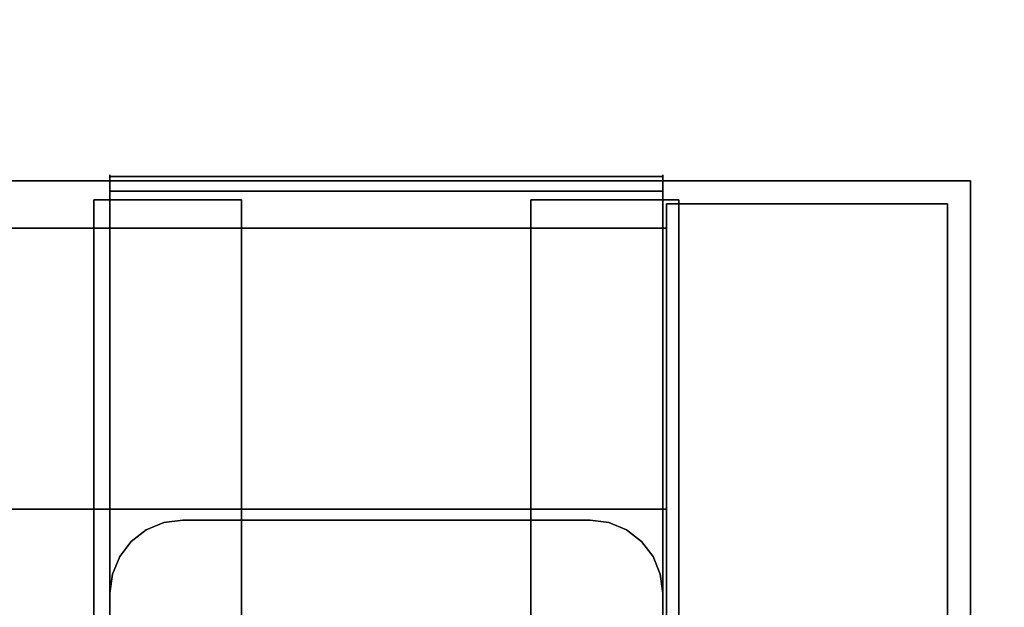
# Model space of a CAD drawing. Units: inches. Extents: x -2 to 241, y -6 to 123.
# Drawn here: x 222 to 224, y 54 to 56 of the extents above; entities that cross this region are included whole.
import ezdxf

# ---------------------------------------------------------------- set-up
doc = ezdxf.new("R2010")
doc.units = ezdxf.units.IN
doc.header["$MEASUREMENT"] = 0
for name, color, linetype in [('STORAGE-CASE', 4, 'Continuous'), ('STORAGE-CASTER', 4, 'Continuous'), ('STORAGE-TOP', 4, 'Continuous'), ('WKSURF-LAM', 6, 'Continuous')]:
    doc.layers.add(name, color=color, linetype=linetype)

# ---------------------------------------------------------------- blocks, each defined once
blk = doc.blocks.new('HL2PM_20BFL06K_0T')
at = {"layer": 'STORAGE-CASE'}
for points in [[(14.8625, 0.9475, 21.229), (14.8625, 19.9375, 21.229), (14.1025, 19.9375, 21.229), (14.1025, 0.9475, 21.229)], [(14.1025, 0.9475, 2.373), (14.1025, 19.9375, 2.373), (14.8625, 19.9375, 2.373), (14.8625, 0.9475, 2.373)], [(14.1025, 19.9375, 21.229), (14.8625, 19.9375, 21.229), (14.8625, 19.9375, 2.373), (14.1025, 19.9375, 2.373)], [(14.1025, 0.9475, 21.229), (14.1025, 19.9375, 21.229), (14.1025, 19.9375, 2.373), (14.1025, 0.9475, 2.373)], [(14.8625, 0.9475, 21.229), (14.8625, 0.9475, 2.373), (14.8625, 19.9375, 2.373), (14.8625, 19.9375, 21.229)], [(0.8225, 19.872, 21.229), (0.8225, 19.112, 21.229), (14.1025, 19.112, 21.229), (14.1025, 19.872, 21.229)], [(0.8225, 19.112, 2.373), (0.8225, 19.872, 2.373), (14.1025, 19.872, 2.373), (14.1025, 19.112, 2.373)], [(0.8225, 19.872, 2.373), (0.8225, 19.872, 21.229), (14.1025, 19.872, 21.229), (14.1025, 19.872, 2.373)], [(14.1025, 19.112, 21.229), (14.1025, 19.112, 2.373), (14.1025, 19.872, 2.373), (14.1025, 19.872, 21.229)], [(0.8225, 19.112, 21.229), (0.8225, 1.7075, 21.229), (14.1025, 1.7075, 21.229), (14.1025, 19.112, 21.229)], [(14.1025, 1.7075, 2.363), (0.8225, 1.7075, 2.363), (0.8225, 19.112, 2.363), (14.1025, 19.112, 2.363)], [(0.8225, 19.112, 21.229), (14.1025, 19.112, 21.229), (14.1025, 19.112, 2.363), (0.8225, 19.112, 2.363)], [(0.8225, 19.112, 21.229), (0.8225, 19.112, 2.373), (14.1025, 19.112, 2.373), (14.1025, 19.112, 21.229)], [(14.1025, 1.7075, 21.229), (14.1025, 1.7075, 2.363), (14.1025, 19.112, 2.363), (14.1025, 19.112, 21.229)]]:
    blk.add_3dface(points, dxfattribs=at)
at = {"layer": 'STORAGE-CASTER'}
for points, invisible_edges in [([(12.5965, 19.9782, 0.956), (12.5965, 20.0163, 0.9647), (12.5965, 20.0118, 0.7357), (12.5965, 19.9726, 0.7357)], 1), ([(12.5965, 20.0163, 0.9647), (12.5965, 19.9782, 0.956), (12.5965, 19.9301, 1.1712), (12.5965, 19.9652, 1.1881)], 5), ([(12.5965, 19.9652, 1.1881), (14.0925, 19.9652, 1.1881), (14.0925, 20.0163, 0.9647), (12.5965, 20.0163, 0.9647)], 5), ([(12.5965, 20.0163, 0.9647), (14.0925, 20.0163, 0.9647), (14.0925, 20.0118, 0.7357), (12.5965, 20.0118, 0.7357)], 1), ([(14.0925, 20.0163, 0.9647), (14.0925, 19.9652, 1.1881), (14.0925, 19.9301, 1.1712), (14.0925, 19.9782, 0.956)], 10), ([(14.0925, 19.9782, 0.956), (14.0925, 19.9726, 0.7357), (14.0925, 20.0118, 0.7357), (14.0925, 20.0163, 0.9647)], 8), ([(12.5965, 19.9782, 0.956), (12.5965, 19.9726, 0.7357), (14.0925, 19.9726, 0.7357), (14.0925, 19.9782, 0.956)], 8), ([(12.5965, 19.9301, 1.1712), (12.5965, 19.9782, 0.956), (14.0925, 19.9782, 0.956), (14.0925, 19.9301, 1.1712)], 10), ([(12.5965, 19.8311, 1.3682), (12.5965, 19.8615, 1.3924), (12.5965, 19.9652, 1.1881), (12.5965, 19.9301, 1.1712)], 5), ([(12.5965, 19.8615, 1.3924), (14.0925, 19.8615, 1.3924), (14.0925, 19.9652, 1.1881), (12.5965, 19.9652, 1.1881)], 5), ([(14.0925, 19.8311, 1.3682), (14.0925, 19.9301, 1.1712), (14.0925, 19.9652, 1.1881), (14.0925, 19.8615, 1.3924)], 10), ([(12.5528, 19.9485, 0.866), (12.5528, 19.919, 0.6419), (12.5528, 19.6949, 1.4784), (12.5528, 19.8325, 1.299)], 10), ([(12.5528, 19.9485, 0.866), (12.5528, 19.8325, 1.299), (12.5528, 19.919, 1.0901)], 1), ([(12.9528, 19.9485, 0.866), (12.9528, 19.919, 0.6419), (12.5528, 19.919, 0.6419), (12.5528, 19.9485, 0.866)], 2), ([(12.5528, 19.9485, 0.866), (12.5528, 19.919, 1.0901), (12.9528, 19.919, 1.0901), (12.9528, 19.9485, 0.866)], 2), ([(14.0925, 19.8311, 1.3682), (12.5965, 19.8311, 1.3682), (12.5965, 19.9301, 1.1712), (14.0925, 19.9301, 1.1712)], 5), ([(12.9528, 19.8325, 1.299), (12.9528, 19.9485, 0.866), (12.9528, 19.919, 1.0901)], 1), ([(12.9528, 19.6949, 1.4784), (12.9528, 19.5155, 1.616), (12.9528, 19.9485, 0.866), (12.9528, 19.8325, 1.299)], 6), ([(12.9528, 19.9485, 0.866), (12.9528, 19.5155, 1.616), (12.9528, 19.919, 0.6419)], 3), ([(13.7358, 19.9485, 0.866), (13.7358, 19.919, 0.6419), (13.7358, 19.919, 1.0901)], 2), ([(14.1358, 19.9485, 0.866), (14.1358, 19.919, 0.6419), (13.7358, 19.919, 0.6419), (13.7358, 19.9485, 0.866)], 2), ([(13.7358, 19.9485, 0.866), (13.7358, 19.919, 1.0901), (14.1358, 19.919, 1.0901), (14.1358, 19.9485, 0.866)], 2), ([(14.1358, 19.919, 1.0901), (14.1358, 19.8325, 1.299), (14.1358, 19.919, 0.6419), (14.1358, 19.9485, 0.866)], 2), ([(12.5528, 19.919, 0.6419), (12.5528, 18.4701, 0.2536), (12.5528, 18.3325, 0.433), (12.5528, 19.6949, 1.4784)], 13), ([(12.5528, 19.919, 0.6419), (12.5528, 19.8325, 0.433), (12.5528, 19.6949, 0.2536), (12.5528, 18.4701, 0.2536)], 12), ([(12.5528, 19.8325, 0.433), (12.5528, 19.919, 0.6419), (12.9528, 19.919, 0.6419), (12.9528, 19.8325, 0.433)], 10), ([(12.5528, 19.919, 1.0901), (12.5528, 19.8325, 1.299), (12.9528, 19.8325, 1.299), (12.9528, 19.919, 1.0901)], 10), ([(12.9528, 18.8584, 1.7025), (12.9528, 18.6495, 1.616), (12.9528, 18.2165, 0.866), (12.9528, 19.919, 0.6419)], 14), ([(12.9528, 18.8584, 1.7025), (12.9528, 19.919, 0.6419), (12.9528, 19.5155, 1.616), (12.9528, 19.3066, 1.7025)], 11), ([(12.9528, 19.6949, 0.2536), (12.9528, 19.8325, 0.433), (12.9528, 19.919, 0.6419), (12.9528, 18.246, 0.6419)], 12), ([(12.9528, 19.919, 0.6419), (12.9528, 18.2165, 0.866), (12.9528, 18.246, 0.6419)], 13), ([(13.7358, 19.919, 0.6419), (13.7358, 19.8325, 0.433), (13.7358, 18.6495, 1.616), (13.7358, 19.0825, 1.732)], 14), ([(13.7358, 19.919, 0.6419), (13.7358, 19.0825, 1.732), (13.7358, 19.8325, 1.299), (13.7358, 19.919, 1.0901)], 11), ([(14.1358, 19.919, 0.6419), (14.1358, 19.8325, 0.433), (13.7358, 19.8325, 0.433), (13.7358, 19.919, 0.6419)], 10), ([(14.1358, 19.8325, 1.299), (14.1358, 19.919, 1.0901), (13.7358, 19.919, 1.0901), (13.7358, 19.8325, 1.299)], 10), ([(14.1358, 19.919, 0.6419), (14.1358, 19.8325, 1.299), (14.1358, 19.8325, 0.433)], 3), ([(12.5965, 19.6872, 1.5352), (12.5965, 19.7114, 1.5655), (12.5965, 19.8615, 1.3924), (12.5965, 19.8311, 1.3682)], 5), ([(12.5965, 19.7114, 1.5655), (14.0925, 19.7114, 1.5655), (14.0925, 19.8615, 1.3924), (12.5965, 19.8615, 1.3924)], 5), ([(14.0925, 19.8615, 1.3924), (14.0925, 19.7114, 1.5655), (14.0925, 19.6872, 1.5352), (14.0925, 19.8311, 1.3682)], 10), ([(12.5528, 19.6949, 0.2536), (12.5528, 19.8325, 0.433), (12.9528, 19.8325, 0.433), (12.9528, 19.6949, 0.2536)], 10), ([(12.5528, 19.8325, 1.299), (12.5528, 19.6949, 1.4784), (12.9528, 19.6949, 1.4784), (12.9528, 19.8325, 1.299)], 10), ([(14.0925, 19.6872, 1.5352), (12.5965, 19.6872, 1.5352), (12.5965, 19.8311, 1.3682), (14.0925, 19.8311, 1.3682)], 5), ([(13.7358, 18.8584, 0.0295), (13.7358, 18.3325, 0.433), (13.7358, 18.6495, 1.616), (13.7358, 19.8325, 0.433)], 15), ([(13.7358, 19.5155, 0.116), (13.7358, 19.3066, 0.0295), (13.7358, 19.8325, 0.433), (13.7358, 19.6949, 0.2536)], 2), ([(13.7358, 19.3066, 0.0295), (13.7358, 19.0825), (13.7358, 18.8584, 0.0295), (13.7358, 19.8325, 0.433)], 12), ([(13.7358, 19.0825, 1.732), (13.7358, 19.5155, 1.616), (13.7358, 19.6949, 1.4784), (13.7358, 19.8325, 1.299)], 9), ([(14.1358, 19.8325, 0.433), (14.1358, 19.6949, 0.2536), (13.7358, 19.6949, 0.2536), (13.7358, 19.8325, 0.433)], 10), ([(14.1358, 19.6949, 1.4784), (14.1358, 19.8325, 1.299), (13.7358, 19.8325, 1.299), (13.7358, 19.6949, 1.4784)], 10), ([(14.1358, 19.0825, 1.732), (14.1358, 18.8584, 1.7025), (14.1358, 18.6495, 1.616), (14.1358, 19.8325, 0.433)], 12), ([(14.1358, 19.0825, 1.732), (14.1358, 19.8325, 0.433), (14.1358, 19.8325, 1.299), (14.1358, 19.6949, 1.4784)], 11), ([(14.1358, 19.8325, 0.433), (14.1358, 18.6495, 1.616), (14.1358, 18.246, 1.0901), (14.1358, 18.8584, 0.0295)], 15), ([(14.1358, 19.5155, 0.116), (14.1358, 19.6949, 0.2536), (14.1358, 19.8325, 0.433), (14.1358, 19.3066, 0.0295)], 4), ([(14.1358, 19.3066, 0.0295), (14.1358, 19.8325, 0.433), (14.1358, 18.8584, 0.0295), (14.1358, 19.0825)], 3), ([(12.5528, 18.8584, 0.0295), (12.5528, 18.6495, 0.116), (12.5528, 18.4701, 0.2536), (12.5528, 19.6949, 0.2536)], 12), ([(12.5528, 18.8584, 0.0295), (12.5528, 19.6949, 0.2536), (12.5528, 19.5155, 0.116)], 13), ([(12.5528, 19.6949, 1.4784), (12.5528, 18.3325, 0.433), (12.5528, 18.246, 0.6419), (12.5528, 18.2165, 0.866)], 9), ([(12.5528, 19.6949, 1.4784), (12.5528, 18.2165, 0.866), (12.5528, 18.246, 1.0901), (12.5528, 19.5155, 1.616)], 5), ([(12.5528, 19.5155, 0.116), (12.5528, 19.6949, 0.2536), (12.9528, 19.6949, 0.2536), (12.9528, 19.5155, 0.116)], 10), ([(12.5528, 19.6949, 1.4784), (12.5528, 19.5155, 1.616), (12.9528, 19.5155, 1.616), (12.9528, 19.6949, 1.4784)], 10), ([(12.5965, 19.507, 1.6622), (12.5965, 19.5238, 1.6971), (12.5965, 19.7114, 1.5655), (12.5965, 19.6872, 1.5352)], 5), ([(12.5965, 19.5238, 1.6971), (14.0925, 19.5238, 1.6971), (14.0925, 19.7114, 1.5655), (12.5965, 19.7114, 1.5655)], 5), ([(12.9528, 19.6949, 0.2536), (12.9528, 18.246, 0.6419), (12.9528, 18.3325, 0.433), (12.9528, 18.4701, 0.2536)], 9), ([(12.9528, 18.8584, 0.0295), (12.9528, 19.6949, 0.2536), (12.9528, 18.4701, 0.2536), (12.9528, 18.6495, 0.116)], 3), ([(12.9528, 18.8584, 0.0295), (12.9528, 19.0825), (12.9528, 19.5155, 0.116), (12.9528, 19.6949, 0.2536)], 10), ([(14.1358, 19.6949, 0.2536), (14.1358, 19.5155, 0.116), (13.7358, 19.5155, 0.116), (13.7358, 19.6949, 0.2536)], 10), ([(14.1358, 19.5155, 1.616), (14.1358, 19.6949, 1.4784), (13.7358, 19.6949, 1.4784), (13.7358, 19.5155, 1.616)], 10), ([(14.0925, 19.7114, 1.5655), (14.0925, 19.5238, 1.6971), (14.0925, 19.507, 1.6622), (14.0925, 19.6872, 1.5352)], 10), ([(14.1358, 19.5155, 1.616), (14.1358, 19.3066, 1.7025), (14.1358, 19.0825, 1.732), (14.1358, 19.6949, 1.4784)], 4), ([(14.0925, 19.507, 1.6622), (12.5965, 19.507, 1.6622), (12.5965, 19.6872, 1.5352), (14.0925, 19.6872, 1.5352)], 5), ([(12.5528, 19.0825), (12.5528, 18.8584, 0.0295), (12.5528, 19.5155, 0.116), (12.5528, 19.3066, 0.0295)], 2), ([(12.5528, 18.6495, 1.616), (12.5528, 19.5155, 1.616), (12.5528, 18.246, 1.0901), (12.5528, 18.4701, 1.4784)], 7), ([(12.5528, 19.5155, 1.616), (12.5528, 18.6495, 1.616), (12.5528, 18.8584, 1.7025), (12.5528, 19.3066, 1.7025)], 5), ([(12.5528, 19.3066, 0.0295), (12.5528, 19.5155, 0.116), (12.9528, 19.5155, 0.116), (12.9528, 19.3066, 0.0295)], 10), ([(12.5528, 19.5155, 1.616), (12.5528, 19.3066, 1.7025), (12.9528, 19.3066, 1.7025), (12.9528, 19.5155, 1.616)], 10), ([(12.5965, 19.3013, 1.7416), (12.5965, 19.3099, 1.7793), (12.5965, 19.5238, 1.6971), (12.5965, 19.507, 1.6622)], 5), ([(12.5965, 19.3099, 1.7793), (14.0925, 19.3099, 1.7793), (14.0925, 19.5238, 1.6971), (12.5965, 19.5238, 1.6971)], 5), ([(14.0925, 19.3013, 1.7416), (12.5965, 19.3013, 1.7416), (12.5965, 19.507, 1.6622), (14.0925, 19.507, 1.6622)], 5), ([(12.9528, 19.5155, 0.116), (12.9528, 19.0825), (12.9528, 19.3066, 0.0295)], 1), ([(13.7358, 19.0825, 1.732), (13.7358, 19.3066, 1.7025), (13.7358, 19.5155, 1.616)], 12), ([(14.1358, 19.5155, 0.116), (14.1358, 19.3066, 0.0295), (13.7358, 19.3066, 0.0295), (13.7358, 19.5155, 0.116)], 10), ([(14.1358, 19.3066, 1.7025), (14.1358, 19.5155, 1.616), (13.7358, 19.5155, 1.616), (13.7358, 19.3066, 1.7025)], 10), ([(14.0925, 19.5238, 1.6971), (14.0925, 19.3099, 1.7793), (14.0925, 19.3013, 1.7416), (14.0925, 19.507, 1.6622)], 10), ([(12.5528, 19.0825, 1.732), (12.5528, 19.3066, 1.7025), (12.5528, 18.8584, 1.7025)], 2), ([(12.5528, 19.0825), (12.5528, 19.3066, 0.0295), (12.9528, 19.3066, 0.0295), (12.9528, 19.0825)], 10), ([(12.9528, 19.0825, 1.732), (12.9528, 19.3066, 1.7025), (12.5528, 19.3066, 1.7025), (12.5528, 19.0825, 1.732)], 10), ([(12.5965, 19.0825, 1.7686), (12.5965, 19.0825, 1.8073), (12.5965, 19.3099, 1.7793), (12.5965, 19.3013, 1.7416)], 5), ([(14.0925, 19.3099, 1.7793), (12.5965, 19.3099, 1.7793), (12.5965, 19.0825, 1.8073), (14.0925, 19.0825, 1.8073)], 5), ([(12.5965, 19.3013, 1.7416), (14.0925, 19.3013, 1.7416), (14.0925, 19.0825, 1.7686), (12.5965, 19.0825, 1.7686)], 5), ([(12.9528, 18.8584, 1.7025), (12.9528, 19.3066, 1.7025), (12.9528, 19.0825, 1.732)], 1), ([(13.7358, 19.0825), (13.7358, 19.3066, 0.0295), (14.1358, 19.3066, 0.0295), (14.1358, 19.0825)], 10), ([(14.1358, 19.0825, 1.732), (14.1358, 19.3066, 1.7025), (13.7358, 19.3066, 1.7025), (13.7358, 19.0825, 1.732)], 10), ([(14.0925, 19.3099, 1.7793), (14.0925, 19.0825, 1.8073), (14.0925, 19.0825, 1.7686), (14.0925, 19.3013, 1.7416)], 10), ([(12.9528, 19.0825), (12.9528, 18.8584, 0.0295), (12.5528, 18.8584, 0.0295), (12.5528, 19.0825)], 10), ([(12.5528, 19.0825, 1.732), (12.5528, 18.8584, 1.7025), (12.9528, 18.8584, 1.7025), (12.9528, 19.0825, 1.732)], 10), ([(12.5965, 18.8551, 1.7793), (12.5965, 19.0825, 1.8073), (12.5965, 19.0825, 1.7686), (12.5965, 18.8637, 1.7416)], 10), ([(12.5965, 18.8551, 1.7793), (14.0925, 18.8551, 1.7793), (14.0925, 19.0825, 1.8073), (12.5965, 19.0825, 1.8073)], 5), ([(12.5965, 19.0825, 1.7686), (14.0925, 19.0825, 1.7686), (14.0925, 18.8637, 1.7416), (12.5965, 18.8637, 1.7416)], 5), ([(12.7935, 19.0825, 2.363), (12.6032, 18.9365, 2.363), (12.5965, 18.8855, 2.363), (12.5965, 17.7835, 2.363)], 9), ([(12.7935, 19.0825, 2.363), (12.5965, 17.7835, 2.363), (12.7935, 17.5865, 2.363), (13.8955, 17.5865, 2.363)], 11), ([(12.5965, 18.8855, 2.284), (12.6032, 18.9365, 2.284), (12.7935, 19.0825, 2.284), (12.7935, 17.5865, 2.284)], 14), ([(12.7935, 19.0825, 2.363), (12.7425, 19.0758, 2.363), (12.695, 19.0561, 2.363), (12.6032, 18.9365, 2.363)], 12), ([(12.695, 19.0561, 2.284), (12.7425, 19.0758, 2.284), (12.7935, 19.0825, 2.284), (12.6032, 18.9365, 2.284)], 12), ([(12.7425, 19.0758, 2.284), (12.695, 19.0561, 2.284), (12.695, 19.0561, 2.363), (12.7425, 19.0758, 2.363)], 10), ([(12.7935, 19.0825, 2.284), (12.7425, 19.0758, 2.284), (12.7425, 19.0758, 2.363), (12.7935, 19.0825, 2.363)], 2), ([(14.0925, 17.7835, 2.363), (14.0925, 18.8855, 2.363), (13.8955, 19.0825, 2.363), (12.7935, 19.0825, 2.363)], 10), ([(13.8955, 17.5865, 2.363), (14.0925, 17.7835, 2.363), (12.7935, 19.0825, 2.363)], 15), ([(13.8955, 17.5865, 2.284), (12.7935, 17.5865, 2.284), (12.7935, 19.0825, 2.284), (14.0925, 17.7835, 2.284)], 14), ([(13.8955, 19.0825, 2.284), (14.0925, 18.8855, 2.284), (14.0925, 17.7835, 2.284), (12.7935, 19.0825, 2.284)], 5), ([(13.7358, 18.6495, 1.616), (13.7358, 18.8584, 1.7025), (13.7358, 19.0825, 1.732)], 12), ([(14.1358, 19.0825), (14.1358, 18.8584, 0.0295), (13.7358, 18.8584, 0.0295), (13.7358, 19.0825)], 10), ([(13.7358, 19.0825, 1.732), (13.7358, 18.8584, 1.7025), (14.1358, 18.8584, 1.7025), (14.1358, 19.0825, 1.732)], 10), ([(13.8955, 19.0825, 2.363), (14.0925, 18.8855, 2.363), (14.0858, 18.9365, 2.363), (14.0661, 18.984, 2.363)], 9), ([(13.994, 19.0561, 2.363), (13.9465, 19.0758, 2.363), (13.8955, 19.0825, 2.363), (14.0348, 19.0248, 2.363)], 4), ([(13.8955, 19.0825, 2.363), (14.0661, 18.984, 2.363), (14.0348, 19.0248, 2.363)], 13), ([(13.8955, 19.0825, 2.284), (13.9465, 19.0758, 2.284), (13.994, 19.0561, 2.284), (14.0661, 18.984, 2.284)], 12), ([(14.0925, 18.8855, 2.284), (13.8955, 19.0825, 2.284), (14.0661, 18.984, 2.284), (14.0858, 18.9365, 2.284)], 3), ([(13.8955, 19.0825, 2.363), (13.9465, 19.0758, 2.363), (13.9465, 19.0758, 2.284), (13.8955, 19.0825, 2.284)], 2), ([(13.994, 19.0561, 2.284), (13.9465, 19.0758, 2.284), (13.9465, 19.0758, 2.363), (13.994, 19.0561, 2.363)], 10), ([(14.0925, 19.0825, 1.7686), (14.0925, 19.0825, 1.8073), (14.0925, 18.8551, 1.7793), (14.0925, 18.8637, 1.7416)], 5), ([(12.6542, 19.0248, 2.363), (12.6229, 18.984, 2.363), (12.6032, 18.9365, 2.363), (12.695, 19.0561, 2.363)], 4), ([(12.6032, 18.9365, 2.284), (12.6229, 18.984, 2.284), (12.6542, 19.0248, 2.284), (12.695, 19.0561, 2.284)], 8), ([(12.6542, 19.0248, 2.363), (12.695, 19.0561, 2.363), (12.695, 19.0561, 2.284), (12.6542, 19.0248, 2.284)], 10), ([(14.0661, 18.984, 2.284), (13.994, 19.0561, 2.284), (14.0348, 19.0248, 2.284)], 1), ([(14.0348, 19.0248, 2.284), (13.994, 19.0561, 2.284), (13.994, 19.0561, 2.363), (14.0348, 19.0248, 2.363)], 10), ([(12.6542, 19.0248, 2.284), (12.6229, 18.984, 2.284), (12.6229, 18.984, 2.363), (12.6542, 19.0248, 2.363)], 10), ([(14.0348, 19.0248, 2.363), (14.0661, 18.984, 2.363), (14.0661, 18.984, 2.284), (14.0348, 19.0248, 2.284)], 10), ([(12.6229, 18.984, 2.284), (12.6032, 18.9365, 2.284), (12.6032, 18.9365, 2.363), (12.6229, 18.984, 2.363)], 10), ([(14.0858, 18.9365, 2.284), (14.0661, 18.984, 2.284), (14.0661, 18.984, 2.363), (14.0858, 18.9365, 2.363)], 10), ([(12.5965, 18.8855, 2.363), (12.6032, 18.9365, 2.363), (12.6032, 18.9365, 2.284), (12.5965, 18.8855, 2.284)], 2), ([(14.0925, 18.8855, 2.284), (14.0858, 18.9365, 2.284), (14.0858, 18.9365, 2.363), (14.0925, 18.8855, 2.363)], 2), ([(12.5965, 17.7835, 2.284), (12.5965, 18.8855, 2.284), (12.7935, 17.5865, 2.284)], 14), ([(12.5965, 18.6412, 1.6971), (12.5965, 18.8551, 1.7793), (12.5965, 18.8637, 1.7416), (12.5965, 18.658, 1.6622)], 10), ([(14.0925, 18.658, 1.6622), (12.5965, 18.658, 1.6622), (12.5965, 18.8637, 1.7416), (14.0925, 18.8637, 1.7416)], 5), ([(14.0925, 18.8637, 1.7416), (14.0925, 18.8551, 1.7793), (14.0925, 18.6412, 1.6971), (14.0925, 18.658, 1.6622)], 5), ([(12.5528, 18.6495, 0.116), (12.5528, 18.8584, 0.0295), (12.9528, 18.8584, 0.0295), (12.9528, 18.6495, 0.116)], 10), ([(12.5528, 18.8584, 1.7025), (12.5528, 18.6495, 1.616), (12.9528, 18.6495, 1.616), (12.9528, 18.8584, 1.7025)], 10), ([(12.5965, 18.6412, 1.6971), (14.0925, 18.6412, 1.6971), (14.0925, 18.8551, 1.7793), (12.5965, 18.8551, 1.7793)], 5), ([(13.7358, 18.3325, 0.433), (13.7358, 18.8584, 0.0295), (13.7358, 18.6495, 0.116), (13.7358, 18.4701, 0.2536)], 1), ([(14.1358, 18.8584, 0.0295), (14.1358, 18.6495, 0.116), (13.7358, 18.6495, 0.116), (13.7358, 18.8584, 0.0295)], 10), ([(14.1358, 18.6495, 1.616), (14.1358, 18.8584, 1.7025), (13.7358, 18.8584, 1.7025), (13.7358, 18.6495, 1.616)], 10), ([(14.1358, 18.246, 1.0901), (14.1358, 18.246, 0.6419), (14.1358, 18.3325, 0.433), (14.1358, 18.8584, 0.0295)], 13), ([(14.1358, 18.6495, 0.116), (14.1358, 18.8584, 0.0295), (14.1358, 18.3325, 0.433), (14.1358, 18.4701, 0.2536)], 2)]:
    blk.add_3dface(points, dxfattribs=dict(at, invisible_edges=invisible_edges))
for points in [[(14.0925, 19.9726, 0.7357), (12.5965, 19.9726, 0.7357), (12.5965, 20.0118, 0.7357), (14.0925, 20.0118, 0.7357)], [(13.8955, 19.0825, 2.363), (13.8955, 19.0825, 2.284), (12.7935, 19.0825, 2.284), (12.7935, 19.0825, 2.363)], [(12.5965, 18.8855, 2.363), (12.5965, 18.8855, 2.284), (12.5965, 17.7835, 2.284), (12.5965, 17.7835, 2.363)], [(14.0925, 17.7835, 2.363), (14.0925, 17.7835, 2.284), (14.0925, 18.8855, 2.284), (14.0925, 18.8855, 2.363)]]:
    blk.add_3dface(points, dxfattribs=at)
at = {"layer": 'STORAGE-TOP'}
for points in [[(0, 0, 21.229), (0, 20, 21.229), (14.925, 20, 21.229), (14.925, 0, 21.229)], [(0, 20, 22.479), (0, 0, 22.479), (14.925, 0, 22.479), (14.925, 20, 22.479)], [(0, 20, 22.479), (14.925, 20, 22.479), (14.925, 20, 21.229), (0, 20, 21.229)], [(14.925, 0, 22.479), (14.925, 0, 21.229), (14.925, 20, 21.229), (14.925, 20, 22.479)]]:
    blk.add_3dface(points, dxfattribs=at)
blk = doc.blocks.new('XGNTRG_3072GL_0T')
at = {"layer": 'WKSURF-LAM'}
for points, invisible_edges in [([(64.255, -0.59, 27.45), (71.88, -29.875, 27.45), (62.8037, -0.7249, 27.45), (63.5262, -0.6238, 27.45)], 3), ([(64.255, -0.59, 28.5), (63.5262, -0.6238, 28.5), (62.8037, -0.7249, 28.5), (71.88, -29.875, 28.5)], 12), ([(71.88, -29.875, 27.45), (71.88, -29.875, 27.45), (64.255, -0.59, 27.45), (71.88, -0.59, 27.45)], 2), ([(71.88, -29.875, 28.5), (71.88, -0.59, 28.5), (64.255, -0.59, 28.5), (71.88, -29.875, 28.5)], 4), ([(62.8037, -0.7249, 27.45), (71.88, -29.875, 27.45), (61.3993, -1.0523, 27.45), (62.0937, -0.8924, 27.45)], 3), ([(62.8037, -0.7249, 28.5), (62.0937, -0.8924, 28.5), (61.3993, -1.0523, 28.5), (71.88, -29.875, 28.5)], 12), ([(61.3993, -1.0523, 27.45), (71.88, -29.875, 27.45), (59.9816, -1.181, 27.45), (60.6934, -1.1488, 27.45)], 3), ([(61.3993, -1.0523, 28.5), (60.6934, -1.1488, 28.5), (59.9816, -1.181, 28.5), (71.88, -29.875, 28.5)], 12), ([(42.43, -5.671, 28.5), (71.88, -29.875, 28.5), (59.9816, -1.181, 28.5), (42.43, -1.181, 28.5)], 7), ([(42.43, -5.671, 27.45), (42.43, -1.181, 27.45), (59.9816, -1.181, 27.45), (71.88, -29.875, 27.45)], 14), ([(0, -29.875, 28.5), (71.88, -29.875, 28.5), (42.43, -5.671, 28.5), (29.45, -5.671, 28.5)], 14), ([(42.43, -5.671, 27.45), (71.88, -29.875, 27.45), (0, -29.875, 27.45), (29.45, -5.671, 27.45)], 13)]:
    blk.add_3dface(points, dxfattribs=dict(at, invisible_edges=invisible_edges))

msp = doc.modelspace()

# ---------------------------------------------------------------- block references
for name, p in [('XGNTRG_3072GL_0T', (156.26, 65.9375)), ('HL2PM_20BFL06K_0T', (209.2242, 35.115))]:
    msp.add_blockref(name, p)

doc.saveas('drawing.dxf')
